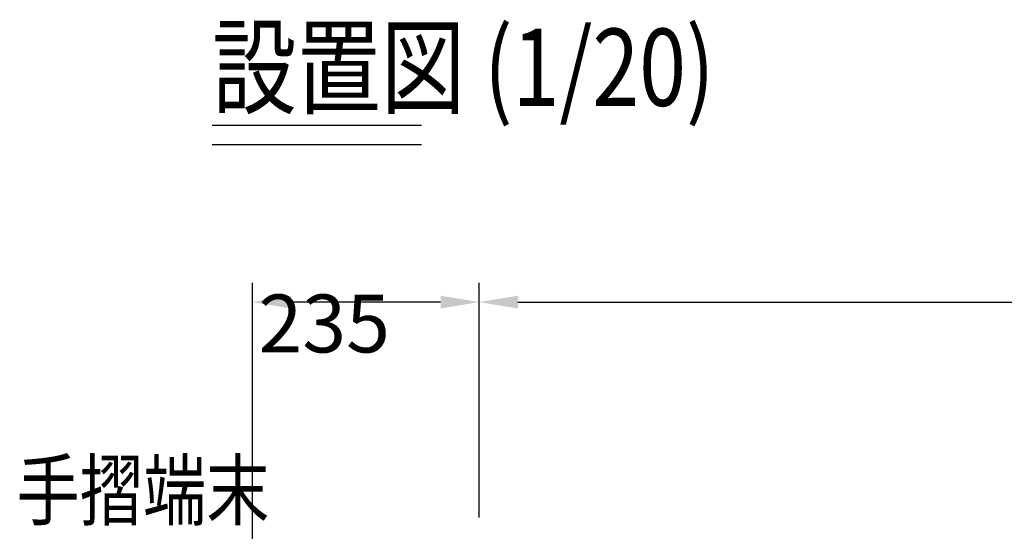
# Model space of a CAD drawing. Extents: x 163 to 7318, y 109 to 5119.
# Drawn here: x 163 to 1183, y 4589 to 5119 of the extents above; entities that cross this region are included whole.
import ezdxf
from ezdxf.enums import TextEntityAlignment as Align

# ---------------------------------------------------------------- set-up
doc = ezdxf.new("R2010")
doc.units = 0
doc.header["$LTSCALE"] = 200
doc.header["$PDMODE"] = 33
doc.header["$PDSIZE"] = 5
doc.layers.get('DEFPOINTS').update_dxf_attribs({"linetype": 'CONTINUOUS'})
for name, color, linetype in [('MOJI', 6, 'CONTINUOUS'), ('MOJI2', 1, 'CONTINUOUS'), ('SJC', 1, 'CONTINUOUS'), ('SUNPOU', 4, 'CONTINUOUS')]:
    doc.layers.add(name, color=color, linetype=linetype)
doc.styles.add('EXT08', font='ROMANS.shx', dxfattribs={"width": 0.8, "bigfont": 'EXTFONT.shx'})
doc.dimstyles.get("Standard").update_dxf_attribs({"dimtxt": 0.18, "dimasz": 0.18, "dimexe": 0.18, "dimexo": 0.0625, "dimgap": 0.09, "dimtad": 0, "dimtih": 1, "dimtoh": 1, "dimzin": 0, "dimcen": 0.09, "dimazin": 3, "dimtfac": 1, "dimtofl": 0, "dimtmove": 0, "dimatfit": 3})

# ---------------------------------------------------------------- blocks, each defined once
blk = doc.blocks.new('*D4')
at = {"layer": 'DEFPOINTS', "color": 0}
for p in [(2639, 4826.4), (639, 4583), (2639, 4551)]:
    blk.add_point(p, dxfattribs=at)
at = {"layer": 'SUNPOU', "color": 0}
for p, q in [((639, 4603), (639, 4846.4)), ((2639, 4571), (2639, 4846.4)), ((679, 4826.4), (2599, 4826.4))]:
    blk.add_line(p, q, dxfattribs=at)
for points in [[(679, 4833), (679, 4819.7), (639, 4826.4)], [(2599, 4833), (2599, 4819.7), (2639, 4826.4)]]:
    blk.add_solid(points, dxfattribs=at)
at = {"layer": 'SUNPOU', "color": 0, "style": 'EXT08'}
blk.add_text('2000', height=60, dxfattribs=at).set_placement((1519, 4774.1))
blk = doc.blocks.new('*D5')
at = {"layer": 'DEFPOINTS', "color": 0}
for p in [(404, 4826.4), (639, 4583), (404, 4352.1)]:
    blk.add_point(p, dxfattribs=at)
at = {"layer": 'SUNPOU', "color": 0}
for p, q in [((404, 4372.1), (404, 4846.4)), ((639, 4603), (639, 4846.4)), ((599, 4826.4), (444, 4826.4))]:
    blk.add_line(p, q, dxfattribs=at)
for points in [[(444, 4833), (444, 4819.7), (404, 4826.4)], [(599, 4833), (599, 4819.7), (639, 4826.4)]]:
    blk.add_solid(points, dxfattribs=at)
at = {"layer": 'SUNPOU', "color": 0, "style": 'EXT08'}
blk.add_text('235', height=60, dxfattribs=at).set_placement((410.3, 4774.2))

msp = doc.modelspace()

# ---------------------------------------------------------------- linework, layer by layer
at = {"layer": 'MOJI2'}
for p, q in [((362.485, 5009.726), (579.348, 5009.726)), ((362.485, 4989.726), (579.348, 4989.726))]:
    msp.add_line(p, q, dxfattribs=at)

# ---------------------------------------------------------------- texts
at = {"layer": 'MOJI', "style": 'EXT08', "width": 0.8}
msp.add_text('手摺端末', height=60, dxfattribs=at).set_placement((159.806, 4601.354))
at = {"layer": 'SJC', "style": 'EXT08', "width": 0.8}
msp.add_text('設置図 (1/20)', height=80, dxfattribs=at).set_placement((362.485, 5069.726), align=Align.MIDDLE_LEFT)

# ---------------------------------------------------------------- dimensions: what is measured, and where the dimension line sits
at = {"layer": 'SUNPOU'}
dim = msp.add_linear_dim(base=(404.036, 4826.353), p1=(639.035, 4582.982), p2=(404.036, 4352.148), dimstyle='Standard', override={"dimscale": 20, "dimtxt": 3, "dimasz": 2, "dimexe": 1, "dimexo": 1, "dimgap": 1.2, "dimtad": 1, "dimtih": 0, "dimtoh": 0, "dimdec": 2, "dimzin": 8, "dimtofl": 1, "dimtmove": 2}, dxfattribs=at)
dim.commit()
dim.dimension.update_dxf_attribs({"geometry": '*D5', "text_midpoint": (530.306, 4880.409), "dimtype": 128})
dim = msp.add_linear_dim(base=(2639.035, 4826.353), p1=(639.035, 4582.982), p2=(2639.035, 4550.982), dimstyle='Standard', override={"dimscale": 20, "dimtxt": 3, "dimasz": 2, "dimexe": 1, "dimexo": 1, "dimgap": 1.2, "dimtad": 1, "dimtih": 0, "dimtoh": 0, "dimdec": 2, "dimzin": 8, "dimtofl": 1, "dimtmove": 2}, dxfattribs=at)
dim.commit()
dim.dimension.update_dxf_attribs({"geometry": '*D4', "text_midpoint": (1639.035, 4880.353)})

doc.saveas('drawing.dxf')
